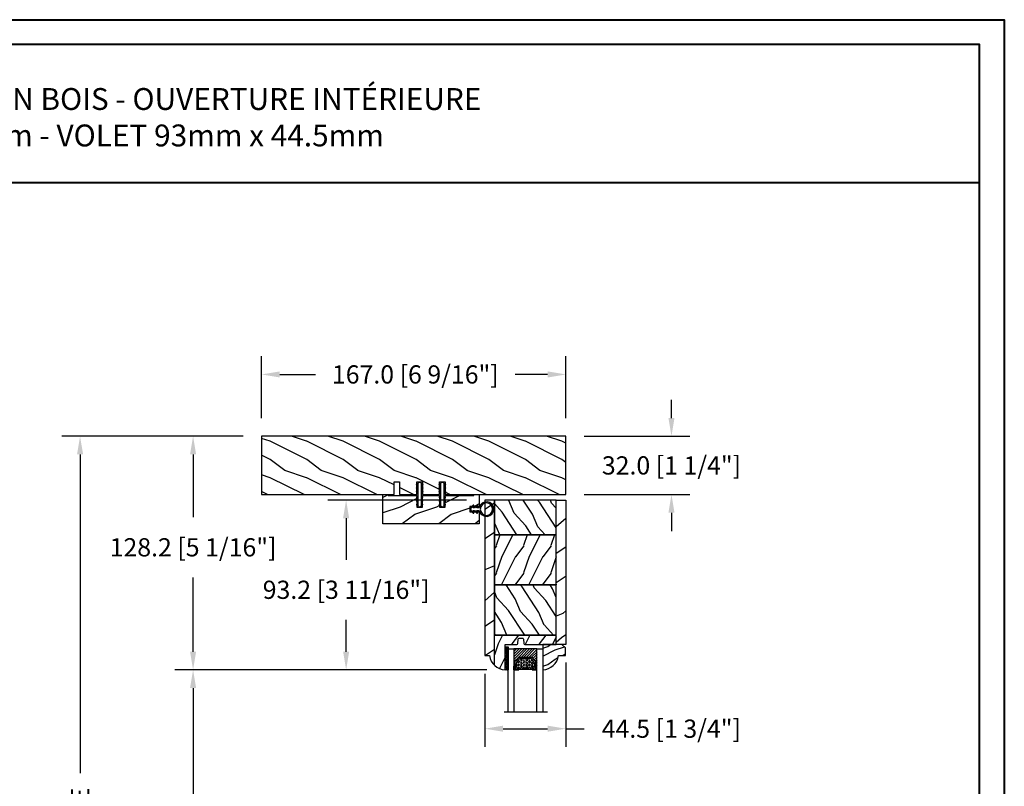
# Model space of a CAD drawing. Units: millimetres. Extents: x 986 to 32820, y -2000 to 1288.
# Drawn here: x 3805 to 4346, y 867 to 1288 of the extents above; entities that cross this region are included whole.
import ezdxf

# ---------------------------------------------------------------- set-up
doc = ezdxf.new("R2010")
doc.units = ezdxf.units.MM
doc.header["$MEASUREMENT"] = 0
doc.header["$PDMODE"] = 3
for name, color, linetype in [('Colonial glass stop-Pareclose colonial', 5, 'Continuous'), ('Colonial sash-Volet colonial', 4, 'Continuous'), ('Dimensions-Cotes', 7, 'Continuous'), ('Text French-Texte Français', 7, 'Continuous')]:
    doc.layers.add(name, color=color, linetype=linetype)
doc.styles.add('Century-10', font='GOTHIC.TTF', dxfattribs={"height": 10})
doc.styles.add('Century-12', font='GOTHIC.TTF', dxfattribs={"height": 12})
doc.linetypes.add('Amzigzag', pattern='A,0.0001,[136,genltshp.shx,S=0.04,R=0,X=0,Y=0],-11', length=11.0001)
doc.dimstyles.new('1-1', dxfattribs={"dimtxt": 10, "dimasz": 10, "dimexe": 10, "dimexo": 10, "dimgap": 10, "dimtad": 0, "dimtih": 1, "dimtoh": 1, "dimdec": 1, "dimzin": 0, "dimdsep": 46, "dimtxsty": 'Century-10', "dimcen": 0, "dimadec": 1, "dimazin": 0, "dimtfac": 1, "dimtdec": 1, "dimtofl": 0, "dimtmove": 0, "dimatfit": 3, "dimfxl": 0, "dimtolj": 1, "dimtzin": 0, "dimarcsym": 0})
pattern_1 = [(336.8699, (-586.9808, -105.2905), (-48.480763, 23.971141), [7.5, -67.5]), (326.5651, (-587.584, -95.246), (20.49039, -5.49036), [16.7705, -16.7705]), (318.4349, (-581.0885, -91.4963), (27.990364, -18.48078), [9.48684, -37.94733])]

# ---------------------------------------------------------------- blocks, each defined once
blk = doc.blocks.new('PB-048')
h = blk.add_hatch()
h.set_pattern_fill('WOOD1', color=1, scale=20, style=0, pattern_type=2)
h.set_pattern_definition([(216.8699, (-49.025, -80.1867), (60, 40), [10, -90]), (206.565, (-37.025, -86.187), (-20, -20.00003), [22.3607, -22.3607]), (198.435, (-37.025, -96.187), (-40.00001, -19.99997), [12.6491, -50.5964])])
h.paths.add_polyline_path([(100.74, 32), (100.74, 25), (97.74, 25), (97.74, 32), (88.24, 32), (88.24, 25), (85.24, 25), (85.24, 32), (75.74, 32), (75.74, 25), (72.74, 25), (72.74, 32), (0, 32), (0, 0), (167, 0), (167, 32)])
at = {"color": 4}
blk.add_lwpolyline([(85.24, 32), (85.24, 25), (88.24, 25), (88.24, 32), (97.74, 32), (97.74, 25), (100.74, 25), (100.74, 32), (167, 32), (167, 0), (0, 0), (0, 32), (72.74, 32), (72.74, 25), (75.74, 25), (75.74, 32)], close=True, dxfattribs=at)
blk = doc.blocks.new('PB-035')
h = blk.add_hatch()
h.set_pattern_fill('WOOD1', color=1, scale=20, style=0, pattern_type=2)
h.set_pattern_definition([(216.87, (2.148, -23.93), (60, 40), [10, -90]), (206.565, (14.148, -29.93), (-20, -20), [22.3607, -22.3607]), (198.435, (14.148, -39.93), (-40, -19.99997), [12.649, -50.5964])])
h.paths.add_polyline_path([(34.25, 9), (31.25, 9), (31.25, 15.5), (21.75, 15.5), (21.75, 9), (18.75, 9), (18.75, 15.5), (3, 15.5), (3, 16), (0, 16), (0, 0), (53, 0), (53, 6.5), (47.73, 6.5), (47.73, 9.5), (53, 9.5), (53, 16), (50, 16), (50, 15.5), (34.25, 15.5)])
at = {"color": 4}
blk.add_lwpolyline([(50, 15.5), (50, 16), (53, 16), (53, 9.5), (47.73, 9.5), (47.73, 6.5), (53, 6.5), (53, 0), (53, 0), (53, 0), (0, 0), (0, 16), (3, 16), (3, 15.5), (18.75, 15.5), (18.75, 9), (21.75, 9), (21.75, 15.5), (31.25, 15.5), (31.25, 9), (34.25, 9), (34.25, 15.5)], close=True, dxfattribs=at)
blk = doc.blocks.new('D-072')
for points in [[(-0.71, 5.74, 1), (-0.54, 5.28), (0, 5.47), (0, 6)], [(2.41, 5.74, -1), (2.24, 5.28), (1.7, 5.47), (1.7, 6)], [(-0.71, 3.74, 1), (-0.54, 3.28), (0, 3.47), (0, 4)], [(-0.71, 1.74, 1), (-0.54, 1.28), (0, 1.47), (0, 2)], [(2.41, 3.74, -1), (2.24, 3.28), (1.7, 3.47), (1.7, 4)], [(2.41, 1.74, -1), (2.24, 1.28), (1.7, 1.47), (1.7, 2)], [(-0.71, -1.74, -1), (-0.54, -1.28), (0, -1.47), (0, -2)], [(-0.71, -3.74, -1), (-0.54, -3.28), (0, -3.47), (0, -4)], [(-0.71, -5.74, -1), (-0.54, -5.28), (0, -5.47), (0, -6)], [(2.41, -1.74, 1), (2.24, -1.28), (1.7, -1.47), (1.7, -2)], [(2.41, -3.74, 1), (2.24, -3.28), (1.7, -3.47), (1.7, -4)], [(2.41, -5.74, 1), (2.24, -5.28), (1.7, -5.47), (1.7, -6)]]:
    blk.add_hatch(color=2).paths.add_polyline_path(points)
at = {"color": 2}
for points in [[(0, 6), (-0.71, 5.74, 1), (-0.54, 5.28), (0, 5.47)], [(1.7, 5.47), (2.24, 5.28, 1), (2.41, 5.74), (1.7, 6)], [(0, 4), (-0.71, 3.74, 1), (-0.54, 3.28), (0, 3.47)], [(0, 2), (-0.71, 1.74, 1), (-0.54, 1.28), (0, 1.47)], [(1.7, 3.47), (2.24, 3.28, 1), (2.41, 3.74), (1.7, 4)], [(1.7, 1.47), (2.24, 1.28, 1), (2.41, 1.74), (1.7, 2)], [(0, -2), (-0.71, -1.74, -1), (-0.54, -1.28), (0, -1.47)], [(0, -4), (-0.71, -3.74, -1), (-0.54, -3.28), (0, -3.47)], [(0, -6), (-0.71, -5.74, -1), (-0.54, -5.28), (0, -5.47)], [(1.7, -1.47), (2.24, -1.28, -1), (2.41, -1.74), (1.7, -2)], [(1.7, -3.47), (2.24, -3.28, -1), (2.41, -3.74), (1.7, -4)], [(1.7, -5.47), (2.24, -5.28, -1), (2.41, -5.74), (1.7, -6)]]:
    blk.add_lwpolyline(points, format="xyb", dxfattribs=at)
blk.add_lwpolyline([(1.7, -6, -1), (0, -6), (0, 6, -1), (1.7, 6)], format="xyb", close=True, dxfattribs=at)
blk = doc.blocks.new('CF-026')
at = {"color": 30}
blk.add_lwpolyline([(-0.75, 9.33), (-1.96, 8.89, -0.810153), (-2.18, 9.25), (-0.75, 10.63), (-0.75, 11.33), (-1.96, 10.89, -0.810153), (-2.18, 11.25), (-0.75, 12.63), (-0.41, 12.63, 0.51148), (0.41, 12.63), (0.75, 12.63), (2.18, 11.25, -0.810153), (1.96, 10.89), (0.75, 11.33), (0.75, 10.63), (2.18, 9.25, -0.810153), (1.96, 8.89), (0.75, 9.33), (0.75, 7.93, -10.572078), (-0.75, 7.93)], format="xyb", close=True, dxfattribs=at)
blk.add_circle((0, 4), 3.4, dxfattribs=at)
blk = doc.blocks.new('V-006')
h = blk.add_hatch()
h.set_pattern_fill('GRAVEL', color=5, scale=0.075, style=0)
h.set_pattern_definition([(228.0128, (-26.72399, -53.63578), (-15.24001295, -17.14502107), [0.25629, -25.372875]), (184.9697, (-26.89544, -53.826285), (22.86003698, 1.90498656), [0.439804, -43.5405]), (132.5104, (-27.33359, -53.86438), (19.04998614, -20.95502047), [0.31011, -30.701025]), (267.2737, (-28.07654, -54.340635), (1.90499173, 38.09998774), [0.400504, -39.6498]), (292.8337, (-28.09559, -54.740685), (-9.52502704, 22.860013), [0.392726, -38.87985]), (357.2737, (-27.94319, -55.102635), (-38.09998774, 1.90499173), [0.400504, -39.6498]), (37.6942, (-27.54314, -55.121685), (-24.765015646, -19.04998302), [0.529645, -52.434825]), (72.2553, (-27.12404, -54.797835), (13.335026674, 41.910012155), [0.50004, -49.503975]), (121.4296, (-26.97164, -54.321585), (-15.24000393, 24.76497087), [0.40186, -39.784125]), (175.2364, (-27.18119, -53.97868), (20.95498354, -1.90498212), [0.458785, -22.480425]), (222.3974, (-27.63839, -53.940585), (-22.86000069, -20.95497274), [0.593309, -58.7376]), (138.8141, (-26.19059, -54.35968), (-13.3349915, 11.4299824), [0.202504, -20.04795]), (171.4692, (-26.34299, -54.22633), (24.7649622, -3.8100096), [0.38526, -38.14095]), (225, (-26.724, -54.1692), (-3e-16, -1.905), [0.269407, -2.42467]), (203.1986, (-26.85734, -53.94058), (9.5250321, 3.8100167), [0.14508, -14.36295]), (291.8014, (-26.9907, -53.99773), (-1.9050013, 5.7150037), [0.205175, -10.0536]), (30.9638, (-26.9145, -54.18823), (5.714994, 3.810003), [0.33324, -10.774725]), (161.5651, (-26.62874, -54.0168), (3.810002, -1.904997), [0.240965, -5.783175]), (16.3895, (-28.09559, -53.99773), (19.05001051, 5.71498811), [0.337566, -33.4191]), (70.3462, (-27.77174, -53.90248), (-7.61997877, -20.95497037), [0.2832, -28.03665]), (293.1986, (-26.62874, -53.63578), (-3.8100167, 9.5250321), [0.29016, -14.2179]), (343.6105, (-26.51444, -53.90248), (-19.05001051, 5.71498811), [0.337566, -33.4191]), (339.444, (-28.0956, -55.17883), (-9.5250118, 3.8099954), [0.325526, -15.950775]), (294.7751, (-27.79079, -55.29313), (-9.5249778, 20.95499027), [0.272754, -27.0027]), (66.8014, (-26.6097, -55.54078), (3.8100167, 9.5250321), [0.29016, -14.2179]), (17.354, (-26.49539, -55.27408), (-24.76500134, -7.6199885), [0.319337, -31.6143]), (69.444, (-27.54314, -55.54078), (-3.8099954, -9.5250118), [0.162764, -16.1136]), (101.3099, (-26.724, -55.5408), (-1.9049906, 7.6199756), [0.097136, -9.6165]), (165.9638, (-26.74304, -55.44553), (5.715004, -1.9049967), [0.392726, -7.461787]), (186.009, (-27.12404, -55.35028), (19.04997191, 1.90499555), [0.36395, -36.03105]), (303.6901, (-26.9145, -54.3597), (-1.9050007, 3.8099963), [0.274743, -6.593835]), (353.1572, (-26.76209, -54.588285), (32.38501339, -3.81001706), [0.479668, -47.487]), (60.9454, (-26.28584, -54.64543), (-7.6199823, -13.3349682), [0.19613, -19.41705]), (90, (-26.1906, -54.474), (-1.905, 1.905), [0.1143, -1.7907]), (120.2564, (-27.16214, -55.29313), (7.61998385, -13.33499327), [0.26465, -26.200425]), (48.0128, (-27.29549, -55.06453), (15.24001295, 17.14502107), [0.512582, -25.1166]), (0, (-26.9526, -54.6835), (1.905, 1.905), [0.4953, -1.4097]), (325.3048, (-26.45729, -54.68353), (-19.049967, 13.33500127), [0.301208, -29.819475]), (254.0546, (-26.20964, -54.85498), (-1.9050049, -7.6200182), [0.27737, -13.591275]), (207.646, (-26.28584, -55.121685), (-36.19498729, -19.05001198), [0.45161, -44.709375]), (175.4261, (-26.68589, -55.331235), (-24.7650057, 1.90499078), [0.477772, -47.29935]), (175.4261, (-26.68589, -55.331235), (-24.7650057, 1.90499078), [0.477772, -47.29935])])
h.paths.add_polyline_path([(6.3565, 0), (6.3565, 1.6), (-6.3565, 1.6), (-6.3565, 0)])
at = {"color": 5}
blk.add_line((-6.3565, 0), (-6.3565, 1.6), dxfattribs=at)
blk.add_lwpolyline([(-6.3565, 0), (-6.3565, 1.6), (6.3565, 1.6), (6.3565, 0)], close=True, dxfattribs=at)
blk = doc.blocks.new('V-042')
h = blk.add_hatch()
h.set_pattern_fill('ANSI31', scale=8, style=0)
h.set_pattern_definition([(45, (-287.4581, 1960.2951), (-0.7071068, 0.7071068), [])])
h.paths.add_polyline_path([(12.52, 4.65), (6.48, 4.65), (5.86, 4.65, -0.341404), (5.28, 5.1, 0.290945), (3.86, 6.42, -0.361442), (3.53, 6.81), (3.53, 9.5), (3.15, 9.5), (3.15, 0), (15.85, 0), (15.85, 9.5), (15.47, 9.5), (15.47, 6.81, -0.361442), (15.14, 6.42, 0.290945), (13.73, 5.1, -0.341139), (13.15, 4.65)])
h = blk.add_hatch()
h.set_pattern_fill('HEX', scale=4, style=0)
h.set_pattern_definition([(0, (-287.4581, 1960.29515), (0, 0.8660254), [0.5, -1]), (120, (-287.4581, 1960.29515), (-0.75, -0.4330127), [0.5, -1]), (60, (-286.9581, 1960.29515), (-0.75, 0.4330127), [0.5, -1])])
h.paths.add_polyline_path([(12.02, 10.62, -0.010588), (6.98, 10.62, 0.076556), (4.75, 10.13, 0.263685), (4.5, 9.82, 0.148643), (4.85, 7.05, 0.145267), (5.04, 6.84, -0.157262), (6.05, 5.6, 0.308069), (6.42, 5.35), (12.58, 5.35, 0.308069), (12.95, 5.6, -0.157262), (13.96, 6.84, 0.145267), (14.15, 7.05, 0.148643), (14.5, 9.82, 0.263685), (14.25, 10.13, 0.076556)])
at = {"color": 7, "linetype": 'Amzigzag', "ltscale": 1.5}
blk.add_line((-2.7, 34.8), (21.22, 34.8), dxfattribs=at)
at = {"color": 181, "linetype": 'Continuous', "lineweight": 25}
for p, q in [((3.58, 11.3), (3.58, 10.08)), ((5.83, 11.5), (3.78, 11.5)), ((4.08, 11.1), (5.68, 11.1)), ((5.68, 11.01), (4.08, 11.01)), ((5.68, 11.1), (5.68, 11.01)), ((15.22, 11.5), (13.17, 11.5)), ((13.32, 11.1), (14.92, 11.1)), ((13.32, 11.01), (13.32, 11.1)), ((14.92, 11.01), (13.32, 11.01)), ((15.42, 10.08), (15.42, 11.3)), ((3.62, 9.95), (3.63, 9.95)), ((3.63, 9.95), (3.63, 9.99)), ((3.63, 9.95), (3.63, 6.81)), ((3.72, 10.18), (3.74, 10.2)), ((3.72, 9.99), (3.72, 6.81)), ((3.8, 10.13), (3.77, 10.11)), ((3.78, 10.28), (3.78, 10.8)), ((3.87, 10.8), (3.87, 10.28)), ((15.13, 10.28), (15.13, 10.8)), ((15.23, 10.11), (15.2, 10.13)), ((15.22, 10.8), (15.22, 10.28)), ((15.26, 10.2), (15.28, 10.18)), ((15.28, 6.81), (15.28, 9.99)), ((15.37, 9.99), (15.37, 9.95)), ((15.37, 9.95), (15.38, 9.95)), ((15.37, 6.81), (15.37, 9.95)), ((5.95, 4.74), (6.58, 4.74)), ((5.95, 4.65), (6.58, 4.65)), ((6.42, 5.35), (12.58, 5.35)), ((6.58, 4.74), (12.42, 4.74)), ((6.58, 4.65), (12.42, 4.65)), ((12.42, 4.74), (13.05, 4.74)), ((12.42, 4.65), (13.05, 4.65))]:
    blk.add_line(p, q, dxfattribs=at)
at = {"color": 5}
blk.add_line((3.2, 0), (15.8, 0), dxfattribs=at)
for points in [[(3.2, 34.8), (3.2, 0), (0, 0), (0, 34.8)], [(19, 34.8), (19, 0), (15.8, 0), (15.8, 34.8)]]:
    blk.add_lwpolyline(points, dxfattribs=at)
for points in [[(3.2, 9.5), (3.58, 9.5), (3.58, 11.5), (3.2, 11.5)], [(15.8, 9.5), (15.42, 9.5), (15.42, 11.5), (15.8, 11.5)]]:
    blk.add_lwpolyline(points, close=True, dxfattribs=at)
at = {"color": 181, "linetype": 'Continuous', "lineweight": 25}
for centre, radius, start, end in [((3.78, 11.3), 0.2, 90, 180), ((4.08, 10.8), 0.3, 90, 180), ((4.08, 10.8), 0.21, 90, 180), ((9.5, 45.07), 33.77, 263.7614, 276.2386), ((14.92, 10.8), 0.3, 0, 90), ((14.92, 10.8), 0.21, 0, 90), ((15.22, 11.3), 0.2, 0, 90), ((3.79, 10.08), 0.21, 179.7068, 218.1702), ((3.87, 9.99), 0.238, 129.6188, 180), ((4.03, 6.81), 0.4, 180, 259.4879), ((3.87, 9.99), 0.148, 129.6188, 180), ((4.03, 6.81), 0.31, 180, 259.4879), ((3.67, 10.28), 0.11, 309.6188, 0), ((3.67, 10.28), 0.2, 309.6188, 0), ((3.63, 4.64), 1.81, 14.5996, 79.4879), ((3.63, 4.64), 1.9, 14.5996, 79.4879), ((9.23, 9.02), 4.8, 170.3788, 204.1977), ((4.89, 9.76), 0.4, 111.2916, 170.3788), ((7.47, 3.14), 7.5, 93.7803, 111.2916), ((5.31, 7.26), 0.5, 204.1977, 237.2592), ((3.63, 4.65), 2.6, 21.5102, 57.2592), ((6.42, 5.75), 0.4, 201.5102, 270), ((9.5, 129.81), 119.21, 268.7867, 271.2133), ((11.53, 3.14), 7.5, 68.7084, 86.2197), ((12.58, 5.75), 0.4, 270, 338.4898), ((15.37, 4.65), 2.6, 122.7408, 158.4898), ((15.37, 4.64), 1.9, 100.5121, 165.4004), ((15.37, 4.64), 1.81, 100.5121, 165.4004), ((13.69, 7.26), 0.5, 302.7408, 335.8023), ((9.77, 9.02), 4.8, 335.8023, 9.6212), ((14.11, 9.76), 0.4, 9.6212, 68.7084), ((14.97, 6.81), 0.31, 280.5121, 0), ((14.97, 6.81), 0.4, 280.5121, 0), ((15.33, 10.28), 0.2, 180, 230.3812), ((15.33, 10.28), 0.11, 180, 230.3812), ((15.13, 9.99), 0.148, 0, 50.3812), ((15.13, 9.99), 0.238, 0, 50.3812), ((15.21, 10.08), 0.21, 321.8298, 0.2932), ((5.95, 5.25), 0.6, 194.5996, 270), ((5.95, 5.25), 0.51, 194.5996, 270), ((13.05, 5.25), 0.51, 270, 345.4004), ((13.05, 5.25), 0.6, 270, 345.4004)]:
    blk.add_arc(centre, radius, start, end, dxfattribs=at)
blk = doc.blocks.new('D-059')
h = blk.add_hatch()
h.set_pattern_fill('WOOD1', color=1, scale=10, style=0, pattern_type=2)
h.set_pattern_definition([(216.8699, (-335.2539, -33.65), (29.999999, 20.000001), [5, -45]), (206.5651, (-329.254, -36.65), (-9.99999, -10.000013), [11.18034, -11.18034]), (198.4349, (-329.254, -41.65), (-20.000004, -9.999984), [6.32456, -25.29822])])
edge = h.paths.add_edge_path()
edge.add_line((-10.5, 0), (0, 0))
edge.add_line((0, 0), (0, 14.03))
edge.add_arc((0.54, 4.7), 9.34, 93.305, 171.3918)
edge.add_line((-8.7, 6.1), (-12.5, 6.1))
edge.add_line((-12.5, 6.1), (-12.5, 2))
edge.add_line((-12.5, 2), (-10.5, 0))
at = {"color": 4}
blk.add_lwpolyline([(-10.5, 0), (0, 0), (0, 14.03, 0.354545), (-8.7, 6.1), (-12.5, 6.1), (-12.5, 2)], format="xyb", close=True, dxfattribs=at)
blk = doc.blocks.new('*D92')
at = {"layer": 'Defpoints', "color": 0, "transparency": 16777216}
for p in [(3938.18, 1092.89), (3938.18, 1058.96), (4105.18, 1058.96)]:
    blk.add_point(p, dxfattribs=at)
at = {"layer": 'Dimensions-Cotes', "color": 0, "lineweight": -2, "transparency": 16777216}
for p, q in [((3938.18, 1068.96), (3938.18, 1102.89)), ((4105.18, 1068.96), (4105.18, 1102.89)), ((3948.18, 1092.89), (3967.82, 1092.89)), ((4095.18, 1092.89), (4077.32, 1092.89))]:
    blk.add_line(p, q, dxfattribs=at)
at = {"layer": 'Dimensions-Cotes', "color": 0, "transparency": 16777216}
for points in [[(3948.18, 1094.55), (3948.18, 1091.22), (3938.18, 1092.89)], [(4095.18, 1094.55), (4095.18, 1091.22), (4105.18, 1092.89)]]:
    blk.add_solid(points, dxfattribs=at)
at = {"layer": 'Dimensions-Cotes', "color": 0, "transparency": 16777216, "insert": (4022.57, 1092.89), "char_height": 10, "attachment_point": 5, "style": 'Century-10'}
blk.add_mtext('\\A1;167.0 [6 9/16"]', dxfattribs=at)
blk = doc.blocks.new('*D93')
at = {"layer": 'Defpoints', "color": 0, "transparency": 16777216}
for p in [(3900.62, 1058.96), (3938.18, 1058.96), (4071.88, 930.73)]:
    blk.add_point(p, dxfattribs=at)
at = {"layer": 'Dimensions-Cotes', "color": 0, "lineweight": -2, "transparency": 16777216}
for p, q in [((3928.18, 1058.96), (3890.62, 1058.96)), ((3900.62, 1048.96), (3900.62, 1014.49)), ((3900.62, 940.73), (3900.62, 981.53)), ((4061.88, 930.73), (3890.62, 930.73))]:
    blk.add_line(p, q, dxfattribs=at)
at = {"layer": 'Dimensions-Cotes', "color": 0, "transparency": 16777216}
for points in [[(3898.95, 1048.96), (3902.29, 1048.96), (3900.62, 1058.96)], [(3898.95, 940.73), (3902.29, 940.73), (3900.62, 930.73)]]:
    blk.add_solid(points, dxfattribs=at)
at = {"layer": 'Dimensions-Cotes', "color": 0, "transparency": 16777216, "insert": (3900.62, 998.01), "char_height": 10, "attachment_point": 5, "style": 'Century-10'}
blk.add_mtext('\\A1;128.2 [5 1/16"]', dxfattribs=at)
blk = doc.blocks.new('*D94')
at = {"layer": 'Defpoints', "color": 0, "transparency": 16777216}
for p in [(4071.88, 930.73), (3900.62, 641.59), (4071.88, 641.59)]:
    blk.add_point(p, dxfattribs=at)
at = {"layer": 'Text French-Texte Français', "color": 0, "lineweight": -2, "transparency": 16777216}
for p, q in [((4061.88, 930.73), (3890.62, 930.73)), ((3900.62, 920.73), (3900.62, 823.73)), ((3900.62, 651.59), (3900.62, 714.34)), ((4061.88, 641.59), (3890.62, 641.59))]:
    blk.add_line(p, q, dxfattribs=at)
at = {"layer": 'Text French-Texte Français', "color": 0, "transparency": 16777216}
for points in [[(3898.95, 920.73), (3902.29, 920.73), (3900.62, 930.73)], [(3898.95, 651.59), (3902.29, 651.59), (3900.62, 641.59)]]:
    blk.add_solid(points, dxfattribs=at)
at = {"layer": 'Text French-Texte Français', "color": 0, "transparency": 16777216, "insert": (3900.62, 769.03), "char_height": 10, "attachment_point": 5, "rotation": 90, "style": 'Century-10'}
blk.add_mtext('\\A1;VERRE VISIBLE', dxfattribs=at)
blk = doc.blocks.new('*D95')
at = {"layer": 'Defpoints', "color": 0, "transparency": 16777216}
for p in [(4105.18, 944.76), (4060.68, 938.66), (4105.18, 898.47)]:
    blk.add_point(p, dxfattribs=at)
at = {"layer": 'Dimensions-Cotes', "color": 0, "lineweight": -2, "transparency": 16777216}
for p, q in [((4105.18, 934.76), (4105.18, 888.47)), ((4060.68, 928.66), (4060.68, 888.47)), ((4070.68, 898.47), (4095.18, 898.47)), ((4105.18, 898.47), (4115.18, 898.47))]:
    blk.add_line(p, q, dxfattribs=at)
at = {"layer": 'Dimensions-Cotes', "color": 0, "transparency": 16777216}
for points in [[(4070.68, 900.14), (4070.68, 896.8), (4060.68, 898.47)], [(4095.18, 900.14), (4095.18, 896.8), (4105.18, 898.47)]]:
    blk.add_solid(points, dxfattribs=at)
at = {"layer": 'Dimensions-Cotes', "color": 0, "transparency": 16777216, "insert": (4163.03, 898.47), "char_height": 10, "attachment_point": 5, "style": 'Century-10'}
blk.add_mtext('\\A1;44.5 [1 3/4"]', dxfattribs=at)
blk = doc.blocks.new('*D97')
at = {"layer": 'Defpoints', "color": 0, "transparency": 16777216}
for p in [(4060.68, 1023.96), (3984.6, 930.73), (4071.88, 930.73)]:
    blk.add_point(p, dxfattribs=at)
at = {"layer": 'Dimensions-Cotes', "color": 0, "lineweight": -2, "transparency": 16777216}
for p, q in [((4050.68, 1023.96), (3974.6, 1023.96)), ((3984.6, 1013.96), (3984.6, 991.19)), ((3984.6, 940.73), (3984.6, 958.23)), ((4061.88, 930.73), (3974.6, 930.73))]:
    blk.add_line(p, q, dxfattribs=at)
at = {"layer": 'Dimensions-Cotes', "color": 0, "transparency": 16777216}
for points in [[(3982.93, 1013.96), (3986.27, 1013.96), (3984.6, 1023.96)], [(3982.93, 940.73), (3986.27, 940.73), (3984.6, 930.73)]]:
    blk.add_solid(points, dxfattribs=at)
at = {"layer": 'Dimensions-Cotes', "color": 0, "transparency": 16777216, "insert": (3984.6, 974.71), "char_height": 10, "attachment_point": 5, "style": 'Century-10'}
blk.add_mtext('\\A1;93.2 [3 11/16"]', dxfattribs=at)
blk = doc.blocks.new('*D90')
at = {"layer": 'Defpoints', "color": 0, "transparency": 16777216}
for p in [(3838.61, 1058.96), (3938.18, 1058.96), (3924.83, 483.96)]:
    blk.add_point(p, dxfattribs=at)
at = {"layer": 'Text French-Texte Français', "color": 0, "lineweight": -2, "transparency": 16777216}
for p, q in [((3928.18, 1058.96), (3828.61, 1058.96)), ((3838.61, 1048.96), (3838.61, 874.12)), ((3838.61, 493.96), (3838.61, 666.92)), ((3914.83, 483.96), (3828.61, 483.96))]:
    blk.add_line(p, q, dxfattribs=at)
at = {"layer": 'Text French-Texte Français', "color": 0, "transparency": 16777216}
for points in [[(3836.94, 1048.96), (3840.28, 1048.96), (3838.61, 1058.96)], [(3836.94, 493.96), (3840.28, 493.96), (3838.61, 483.96)]]:
    blk.add_solid(points, dxfattribs=at)
at = {"layer": 'Text French-Texte Français', "color": 0, "transparency": 16777216, "insert": (3838.61, 770.52), "char_height": 10, "attachment_point": 5, "rotation": 90, "style": 'Century-10'}
blk.add_mtext('\\A1;HAUTEUR EXTÉRIEURE CADRE', dxfattribs=at)
blk = doc.blocks.new('*D104')
at = {"layer": 'Defpoints', "color": 0, "transparency": 16777216}
for p in [(4105.18, 1058.96), (4105.18, 1026.96), (4163.12, 1026.96)]:
    blk.add_point(p, dxfattribs=at)
at = {"layer": 'Dimensions-Cotes', "color": 0, "lineweight": -2, "transparency": 16777216}
for p, q in [((4163.12, 1068.96), (4163.12, 1078.96)), ((4115.18, 1058.96), (4173.12, 1058.96)), ((4115.18, 1026.96), (4173.12, 1026.96)), ((4163.12, 1016.96), (4163.12, 1006.96))]:
    blk.add_line(p, q, dxfattribs=at)
at = {"layer": 'Dimensions-Cotes', "color": 0, "transparency": 16777216}
for points in [[(4161.45, 1068.96), (4164.78, 1068.96), (4163.12, 1058.96)], [(4161.45, 1016.96), (4164.78, 1016.96), (4163.12, 1026.96)]]:
    blk.add_solid(points, dxfattribs=at)
at = {"layer": 'Dimensions-Cotes', "color": 0, "transparency": 16777216, "insert": (4163.12, 1042.96), "char_height": 10, "attachment_point": 5, "style": 'Century-10'}
blk.add_mtext('\\A1;32.0 [1 1/4"]', dxfattribs=at)
blk = doc.blocks.new('PB-118')
h = blk.add_hatch()
h.set_pattern_fill('WOOD1', color=1, scale=30, angle=30, pattern_type=2)
h.set_pattern_definition([(246.8699, (-752.9857, -246.4994), (47.942282, 96.961526), [15, -135]), (236.5651, (-732.897, -245.294), (-10.98072, -40.98078), [33.541, -33.541]), (228.4349, (-725.397, -258.284), (-36.96156, -55.98073), [18.9737, -75.8947])])
h.paths.add_polyline_path([(0, 0), (-79.1, 0), (-79.2, -5.25), (0, -5.25)])
h = blk.add_hatch()
h.set_pattern_fill('WOOD1', color=1, scale=15, style=0, pattern_type=2)
h.set_pattern_definition([(216.87, (6, 15), (45, 30), [7.5, -67.5]), (206.565, (15, 10.5), (-15, -15.00002), [16.7705, -16.7705]), (198.435, (15, 3), (-30, -14.99998), [9.4868, -37.9473])])
h.paths.add_polyline_path([(-74.21, -5.25), (-79.2, -5.25), (-79.2, -22.5, 0.389031), (-78.74, -23), (-76.36, -23.2, -0.389031), (-75.9, -23.7), (-75.9, -25.7, -0.389031), (-76.36, -26.2), (-78.74, -26.4, 0.389031), (-79.2, -26.9), (-79.2, -33.3), (-93.23, -33.3, 0.179326), (-90.63, -39.25), (-74.22, -39.25)])
h = blk.add_hatch()
h.set_pattern_fill('WOOD1', color=1, scale=15, angle=120, style=0, pattern_type=2)
h.set_pattern_definition(pattern_1)
h.paths.add_polyline_path([(-74.21, -39.25), (-46.61, -39.25), (-46.61, -5.25), (-74.21, -5.25)])
h = blk.add_hatch()
h.set_pattern_fill('WOOD1', color=1, scale=15, style=0, pattern_type=2)
h.set_pattern_definition([(216.87, (-156.135, -87.9607), (45, 30), [7.5, -67.5]), (206.565, (-147.135, -92.461), (-15, -15.00002), [16.7705, -16.7705]), (198.435, (-147.135, -99.9607), (-30, -14.99998), [9.4868, -37.9473])])
h.paths.add_polyline_path([(-46.61, -39.25), (-19.01, -39.25), (-19.01, -5.25), (-46.61, -5.25)])
h = blk.add_hatch()
h.set_pattern_fill('WOOD1', color=1, scale=15, angle=120, style=0, pattern_type=2)
h.set_pattern_definition(pattern_1)
h.paths.add_polyline_path([(-19.01, -39.25), (0, -39.25), (0, -5.25), (-19.01, -5.25)])
h = blk.add_hatch()
h.set_pattern_fill('WOOD1', color=1, scale=30, angle=30, pattern_type=2)
h.set_pattern_definition([(246.87, (-4.6077, 31.981), (47.94228, 96.96153), [15, -135]), (236.565, (15.481, 33.187), (-10.9807, -40.9808), [33.541, -33.541]), (228.435, (22.981, 20.196), (-36.96156, -55.9807), [18.9737, -75.8947])])
h.paths.add_polyline_path([(0, -44.5), (0, -39.25), (-19.01, -39.25), (-46.61, -39.25), (-74.21, -39.25), (-90.63, -39.25, 0.164826), (-85.3, -42), (-85.3, -44.5)])
at = {"color": 4}
for p, q in [((-79.2, -5.25), (0, -5.25)), ((0, -5.25), (0, -39.25)), ((0, -5.25), (0, -39.25)), ((0, -5.25), (0, -39.25))]:
    blk.add_line(p, q, dxfattribs=at)
for points in [[(0, -5.25), (0, 0), (-79.2, 0), (-79.2, -5.25)], [(-74.21, -5.25), (-46.61, -5.25), (-46.61, -39.25), (-74.21, -39.25)], [(-46.61, -5.25), (-19.01, -5.25), (-19.01, -39.25), (-46.61, -39.25)], [(0, -39.25), (-19.01, -39.25), (-19.01, -5.25), (0, -5.25)]]:
    blk.add_lwpolyline(points, close=True, dxfattribs=at)
blk.add_lwpolyline([(-85.3, -42, -0.354633), (-93.23, -33.3), (-79.2, -33.3), (-79.2, -26.9, -0.389031), (-78.74, -26.4), (-76.36, -26.2, 0.389031), (-75.9, -25.7), (-75.9, -23.7, 0.389031), (-76.36, -23.2), (-78.74, -23, -0.389031), (-79.2, -22.5), (-79.2, -5.25), (-74.21, -5.25), (-74.21, -39.25)], format="xyb", dxfattribs=at)
blk.add_lwpolyline([(-90.63, -39.25), (0, -39.25), (0, -44.5), (-85.3, -44.5), (-85.3, -42)], dxfattribs=at)

msp = doc.modelspace()

# ---------------------------------------------------------------- linework, layer by layer
at = {"color": 41, "lineweight": 40}
msp.add_line((3372.91, 1198.16), (4332.13, 1198.16), dxfattribs=at)
at = {"color": 163, "lineweight": 40}
msp.add_lwpolyline([(3359.31, 1287.58), (4345.74, 1287.58), (4345.74, 0), (3359.31, 0)], close=True, dxfattribs=at)
at = {"color": 41, "lineweight": 40}
msp.add_lwpolyline([(3372.91, 1273.98), (3372.91, 13.61), (4332.13, 13.61), (4332.13, 1273.98)], close=True, dxfattribs=at)

# ---------------------------------------------------------------- block references
at = {"xscale": -1}
for name, p, rotation in [('PB-048', (3938.18, 1058.96), 180), ('CF-026', (4065.58, 1018.96), 90)]:
    msp.add_blockref(name, p, dxfattribs=dict(at, rotation=rotation))
for name, p, rotation in [('D-072', (4025.77, 1026.96), 180), ('D-072', (4038.27, 1026.96), 180), ('V-006', (4071.88, 937.09), 270)]:
    msp.add_blockref(name, p, dxfattribs=dict(rotation=rotation))
msp.add_blockref('PB-035', (4004.67, 1010.96))
at = {"color": 5, "rotation": 179.9999999999999}
msp.add_blockref('V-042', (4092.48, 942.26), dxfattribs=at)
at = {"layer": 'Colonial glass stop-Pareclose colonial', "rotation": 180}
msp.add_blockref('D-059', (4092.48, 944.76), dxfattribs=at)
at = {"layer": 'Colonial sash-Volet colonial', "xscale": -1, "rotation": 270}
msp.add_blockref('PB-118', (4105.18, 1023.96), dxfattribs=at)

# ---------------------------------------------------------------- texts
at = {"layer": 'Text French-Texte Français', "lineweight": 40, "insert": (3852.52, 1234.05), "char_height": 12, "width": 791.7545, "attachment_point": 5, "style": 'Century-12'}
msp.add_mtext('\\A1;PORTE FRANÇAISE EN BOIS - OUVERTURE INTÉRIEURE\\PCADRE 167mm - VOLET 93mm x 44.5mm', dxfattribs=at)

# ---------------------------------------------------------------- dimensions: what is measured, and where the dimension line sits
at = {"layer": 'Dimensions-Cotes'}
for base, p1, p2, picture, middle in [((3938.18, 1092.89), (4105.18, 1058.96), (3938.18, 1058.96), '*D92', (4022.57, 1092.89)), ((4105.18, 898.47), (4060.68, 938.66), (4105.18, 944.76), '*D95', (4163.03, 898.47))]:
    dim = msp.add_linear_dim(base=base, p1=p1, p2=p2, dimstyle='1-1', dxfattribs=at)
    dim.commit()
    dim.dimension.update_dxf_attribs({"geometry": picture, "text_midpoint": middle, "dimtype": 160})
for base, p1, p2, picture, middle in [((4163.12, 1026.96), (4105.18, 1058.96), (4105.18, 1026.96), '*D104', (4163.12, 1042.96)), ((3900.62, 1058.96), (4071.88, 930.73), (3938.18, 1058.96), '*D93', (3900.62, 998.01)), ((3984.6, 930.73), (4060.68, 1023.96), (4071.88, 930.73), '*D97', (3984.6, 974.71))]:
    dim = msp.add_linear_dim(base=base, p1=p1, p2=p2, angle=90, dimstyle='1-1', dxfattribs=at)
    dim.commit()
    dim.dimension.update_dxf_attribs({"geometry": picture, "text_midpoint": middle, "dimtype": 160})
at = {"layer": 'Text French-Texte Français'}
for base, p1, p2, text, picture, middle in [((3838.61, 1058.96), (3924.83, 483.96), (3938.18, 1058.96), 'HAUTEUR EXTÉRIEURE CADRE', '*D90', (3838.61, 770.52)), ((3900.62, 641.59), (4071.88, 930.73), (4071.88, 641.59), 'VERRE VISIBLE', '*D94', (3900.62, 769.03))]:
    dim = msp.add_linear_dim(base=base, p1=p1, p2=p2, angle=90, text=text, dimstyle='1-1', dxfattribs=at)
    dim.commit()
    dim.dimension.update_dxf_attribs({"geometry": picture, "text_midpoint": middle, "dimtype": 160, "text_rotation": 90})

doc.saveas('drawing.dxf')
